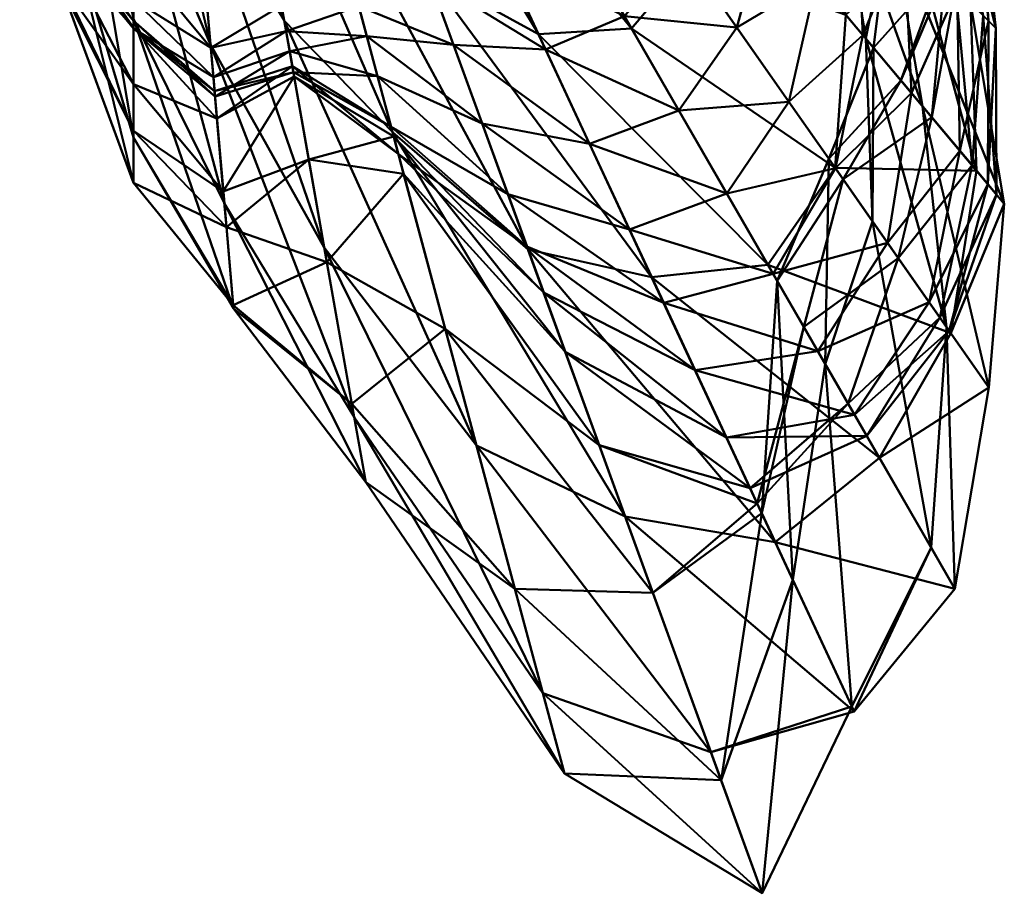
# Model space of a CAD drawing. Units: millimetres. Extents: x -2167 to 2171, y -821 to 821.
# Drawn here: x 1646 to 2114, y -821 to -406 of the extents above; entities that cross this region are included whole.
import ezdxf

# ---------------------------------------------------------------- set-up
doc = ezdxf.new("R2010")
doc.units = ezdxf.units.MM
doc.layers.add('E-LITE-EQPM-OTLN', color=7, linetype='Continuous', lineweight=30)

# ---------------------------------------------------------------- blocks, each defined once
blk = doc.blocks.new('BE_77759_IES_K3 - BE_77759_IES_K3-74779-Ansicht 1')
at = {"layer": 'E-LITE-EQPM-OTLN', "lineweight": 40}
mesh = blk.add_polyface(dxfattribs=at)
corners = [(114.82, -315.46, -437.51), (154.48, -331.28, -476.36), (137.01, -293.82, -462.99), (128.12, -352.01, -446.43), (86.75, -238.34, -44.72), (130.64, -280.16, -54.51), (192.48, -412.77, -100.97), (109.45, -234.71, -448.56), (122.59, -262.89, -455.31), (139.24, -241.17, -482.35), (158.54, -274.6, -497.72), (181.71, -314.73, -519.02), (207.58, -359.53, -541.04), (168.69, -292.17, -59.49), (236.79, -410.13, -104.99), (120.72, -209.09, -463.8), (149.03, -212.84, -499.12), (125.64, -179.43, -469.75), (173.94, -248.41, -525.24), (201.9, -288.35, -552.54), (232.25, -331.68, -578.27), (193.26, -276.01, -59.41), (264.33, -377.5, -102.17), (95.96, -166.22, -25.27), (112.16, -160.19, -25.74), (151.06, -180.03, -503.97), (180.94, -215.64, -540.75), (211.97, -252.61, -571.16), (244.19, -291.01, -596.31), (194.35, -231.62, -53.31), (270.3, -322.13, -93.23), (178.56, -178.56, -541.53), (212.91, -212.91, -578.41), (245.02, -245.02, -600.18), (187.43, -187.43, -46.74), (256.36, -256.36, -80.38), (204.52, -171.61, -572.53), (238.24, -199.91, -597.43), (258.01, -216.5, -74.67)]
mesh.append_faces([[corners[k] for k in face] for face in [(0, 1, 2), (0, 3, 1), (4, 5, 6), (7, 8, 9), (8, 10, 9), (8, 2, 10), (2, 11, 10), (2, 1, 11), (1, 12, 11), (5, 13, 14), (15, 16, 17), (15, 9, 16), (9, 18, 16), (9, 10, 18), (10, 19, 18), (10, 11, 19), (11, 20, 19), (11, 12, 20), (13, 21, 22), (13, 23, 21), (23, 24, 21), (17, 16, 25), (16, 26, 25), (16, 18, 26), (18, 27, 26), (18, 19, 27), (19, 28, 27), (19, 20, 28), (21, 29, 30), (21, 24, 29), (25, 26, 31), (26, 32, 31), (26, 27, 32), (27, 33, 32), (27, 28, 33), (29, 34, 35), (31, 32, 36), (32, 37, 36), (32, 33, 37), (35, 34, 38)]])
mesh = blk.add_polyface(dxfattribs=at)
corners = [(-17.27, -197.4, -53.1), (0, -264.15, -70.78), (0, -331.65, -104.57), (0, -252.54, -360.67), (24.58, -281, -402.84), (22.13, -252.89, -398.48), (0, -277.34, -361.43), (27.32, -312.26, -408.5), (0, -301.64, -359.49), (30.04, -343.33, -410.73), (0, -324.12, -353.72), (36.54, -417.65, -132.19), (0, -194.12, -43.04), (29.44, -336.48, -90.5), (21.75, -248.59, -55.32), (45.23, -256.51, -408.84), (41.28, -234.1, -411.73), (49.89, -282.96, -410.34), (55.52, -314.88, -416.69), (61.55, -349.05, -422.4), (71.65, -406.33, -110.56), (52.16, -295.82, -66.59), (67.42, -251.62, -408.9), (61.55, -229.69, -411.87), (74.5, -278.05, -411.11), (83.37, -311.15, -419.8), (93.29, -348.14, -429.54), (30.89, -175.2, -31.37), (89.01, -332.2, -76.25), (92.62, -254.46, -425.06), (83.59, -229.67, -423.32), (102.55, -281.76, -428.21), (114.82, -315.46, -437.51), (128.12, -352.01, -446.43), (54.19, -202.24, -36.92), (139.66, -383.71, -90.53), (86.75, -238.34, -44.72), (122.59, -262.89, -455.31), (109.45, -234.71, -448.56), (137.01, -293.82, -462.99)]
mesh.append_faces([[corners[k] for k in face] for face in [(0, 1, 2), (3, 4, 5), (3, 6, 4), (6, 7, 4), (6, 8, 7), (8, 9, 7), (8, 10, 9), (2, 1, 11), (1, 12, 13), (12, 14, 13), (5, 15, 16), (5, 4, 15), (4, 17, 15), (4, 7, 17), (7, 18, 17), (7, 9, 18), (9, 19, 18), (13, 14, 20), (14, 21, 20), (15, 22, 23), (15, 17, 22), (17, 24, 22), (17, 18, 24), (18, 25, 24), (18, 19, 25), (19, 26, 25), (21, 27, 28), (22, 29, 30), (22, 24, 29), (24, 31, 29), (24, 25, 31), (25, 32, 31), (25, 26, 32), (26, 33, 32), (28, 34, 35), (34, 36, 35), (29, 37, 38), (29, 31, 37), (31, 39, 37), (31, 32, 39)]])
mesh = blk.add_polyface(dxfattribs=at)
corners = [(32.57, -372.25, -407.79), (66.75, -378.56, -419.5), (61.55, -349.05, -422.4), (34.86, -398.42, -399.94), (70.37, -399.1, -405.25), (36.68, -419.23, -385.62), (72.52, -411.27, -382.68), (37.9, -433.2, -364.88), (74.2, -420.84, -358.57), (38.71, -442.44, -340.79), (75.95, -430.76, -335.63), (36.54, -417.65, -132.19), (29.44, -336.48, -90.5), (90.65, -514.13, -164.6), (71.65, -406.33, -110.56), (93.29, -348.14, -429.54), (101.77, -379.8, -429.1), (107.02, -399.39, -413.48), (110.86, -413.75, -392.51), (115.93, -432.66, -375.85), (52.16, -295.82, -66.59), (123.09, -459.38, -127.43), (89.01, -332.2, -76.25), (128.12, -352.01, -446.43), (140.53, -386.1, -448.4), (152.05, -417.76, -444.57), (165.69, -455.23, -443.91), (139.66, -383.71, -90.53), (187.51, -515.17, -146.9), (174.52, -374.26, -492.13), (154.48, -331.28, -476.36), (195.87, -420.05, -505.79), (86.75, -238.34, -44.72), (192.48, -412.77, -100.97), (207.58, -359.53, -541.04), (233.37, -404.21, -556.24), (259.29, -449.1, -565.93), (130.64, -280.16, -54.51), (236.79, -410.13, -104.99), (260.33, -371.79, -591.5), (232.25, -331.68, -578.27), (168.69, -292.17, -59.49), (264.33, -377.5, -102.17)]
mesh.append_faces([[corners[k] for k in face] for face in [(0, 1, 2), (3, 4, 1), (3, 5, 4), (5, 6, 4), (5, 7, 6), (7, 8, 6), (7, 9, 8), (9, 10, 8), (11, 12, 13), (12, 14, 13), (2, 1, 15), (1, 16, 15), (1, 4, 16), (4, 17, 16), (4, 6, 17), (6, 18, 17), (6, 8, 18), (8, 19, 18), (8, 10, 19), (14, 20, 21), (20, 22, 21), (15, 16, 23), (16, 24, 23), (16, 17, 24), (17, 25, 24), (17, 18, 25), (18, 26, 25), (22, 27, 28), (23, 29, 30), (23, 24, 29), (24, 31, 29), (24, 25, 31), (27, 32, 33), (30, 29, 34), (29, 35, 34), (29, 31, 35), (31, 36, 35), (33, 37, 38), (34, 39, 40), (38, 41, 42)]])
mesh = blk.add_polyface(dxfattribs=at)
corners = [(-53.76, -304.9, -237.57), (-32.42, -370.52, -285.4), (-31.29, -357.63, -301.23), (-54.17, -307.19, -218.42), (-32.13, -367.26, -258.14), (-53.78, -305.01, -197.31), (-31.72, -362.53, -231.84), (-53.64, -304.23, -178.36), (-32.66, -373.28, -216.34), (-52.83, -299.6, -158.37), (-34.02, -388.84, -203.19), (-49.63, -281.47, -133.28), (-34.19, -390.76, -182.91), (-29.64, -338.77, -311.61), (0, -374.82, -343.46), (0, -347.59, -347.59), (0, -396.3, -332.54), (0, -410.02, -314.62), (0, -406.35, -284.53), (0, -409.79, -261.07), (0, -436.5, -252.01), (0, -458.75, -238.81), (-31.22, -356.84, -148.37), (0, -483.39, -225.41), (-26.66, -304.68, -111.32), (0, -461.81, -191.29), (0, -405.43, -147.57), (0, -324.12, -353.72), (32.57, -372.25, -407.79), (30.04, -343.33, -410.73), (34.86, -398.42, -399.94), (36.68, -419.23, -385.62), (37.9, -433.2, -364.88), (38.71, -442.44, -340.79), (38.49, -439.92, -309.21), (0, -331.65, -104.57), (43.16, -493.32, -180.24), (36.54, -417.65, -132.19), (0, -264.15, -70.78), (29.44, -336.48, -90.5), (61.55, -349.05, -422.4), (66.75, -378.56, -419.5)]
mesh.append_faces([[corners[k] for k in face] for face in [(0, 1, 2), (3, 4, 1), (5, 6, 4), (7, 8, 6), (9, 10, 8), (11, 12, 10), (13, 14, 15), (13, 2, 14), (2, 16, 14), (2, 1, 16), (1, 17, 16), (1, 4, 17), (4, 18, 17), (4, 6, 18), (6, 19, 18), (6, 8, 19), (8, 20, 19), (8, 10, 20), (10, 21, 20), (10, 12, 21), (12, 22, 23), (22, 24, 25), (24, 26, 25), (27, 28, 29), (27, 15, 28), (15, 30, 28), (15, 14, 30), (14, 31, 30), (14, 16, 31), (16, 32, 31), (16, 17, 32), (17, 33, 32), (17, 18, 33), (18, 34, 33), (18, 19, 34), (26, 35, 36), (35, 37, 36), (38, 39, 37), (29, 28, 40), (28, 30, 41)]])
mesh = blk.add_polyface(dxfattribs=at)
corners = [(358.44, -511.9, -572.63), (392.88, -468.22, -560.08), (369.81, -440.72, -575.32), (363.55, -519.2, -403.8), (379.43, -452.19, -376.05), (398.61, -475.04, -434.21), (386.53, -552.02, -279.14), (375.03, -446.94, -241.67), (348.1, -414.85, -252.53), (346.7, -413.18, -588.61), (366.2, -366.2, -565.17), (391.52, -391.52, -553.69), (406.46, -406.46, -526.73), (406.2, -484.09, -530.26), (409.86, -409.86, -486.37), (410.23, -488.9, -489.71), (403.95, -403.95, -438.35), (390.77, -390.77, -386.95), (385.69, -385.69, -347.49), (364.79, -434.74, -327.65), (383.57, -383.57, -313.18), (351.84, -419.3, -284.94), (359.19, -359.19, -264.43), (413.96, -493.34, -234.4), (360.29, -360.29, -211.05), (397.93, -397.93, -204.83), (400.81, -477.67, -196.6), (372.46, -372.46, -166.08), (338.63, -403.57, -141.16), (377.14, -316.46, -537.28), (398.82, -334.65, -520.62), (401.53, -336.92, -480.31), (388.63, -326.1, -425.69), (370.45, -310.84, -371.07), (370.13, -310.58, -338.32), (386.17, -324.04, -321.15), (389.46, -326.79, -293.52), (339.89, -285.21, -183.79), (355.1, -297.96, -168.72)]
mesh.append_faces([[corners[k] for k in face] for face in [(0, 1, 2), (3, 4, 5), (6, 7, 8), (9, 2, 10), (2, 11, 10), (2, 1, 11), (1, 12, 11), (1, 13, 12), (13, 14, 12), (13, 15, 14), (15, 16, 14), (15, 5, 16), (5, 17, 16), (5, 4, 17), (4, 18, 17), (4, 19, 18), (19, 20, 18), (19, 21, 20), (21, 22, 20), (7, 23, 24), (23, 25, 24), (23, 26, 25), (26, 27, 25), (26, 28, 27), (10, 11, 29), (11, 30, 29), (11, 12, 30), (12, 31, 30), (12, 14, 31), (14, 32, 31), (14, 16, 32), (16, 33, 32), (16, 17, 33), (17, 18, 34), (18, 35, 34), (18, 20, 35), (20, 36, 35), (20, 22, 36), (24, 25, 37), (25, 27, 38)]])
mesh = blk.add_polyface(dxfattribs=at)
corners = [(216.8, -464.92, -512.99), (282.03, -488.49, -564.06), (259.29, -449.1, -565.93), (235.78, -505.64, -511.23), (246.3, -528.2, -156.16), (192.48, -412.77, -100.97), (301.59, -522.37, -161.62), (236.79, -410.13, -104.99), (207.58, -359.53, -541.04), (233.37, -404.21, -556.24), (260.33, -371.79, -591.5), (286.76, -409.54, -595.82), (311.51, -444.88, -592.68), (333.63, -476.48, -581.67), (333.55, -476.35, -155.82), (264.33, -377.5, -102.17), (232.25, -331.68, -578.27), (274.24, -326.83, -609.31), (300.67, -358.33, -609.6), (324.66, -386.91, -601.93), (346.7, -413.18, -588.61), (369.81, -440.72, -575.32), (358.44, -511.9, -572.63), (363.55, -519.2, -403.8), (337.33, -481.76, -339.55), (379.43, -452.19, -376.05), (364.79, -434.74, -327.65), (330.5, -472.01, -299.96), (351.84, -419.3, -284.94), (351.35, -501.77, -285.64), (348.1, -414.85, -252.53), (338.63, -403.57, -141.16), (400.81, -477.67, -196.6), (270.3, -322.13, -93.23), (322.2, -322.2, -593.82), (343.37, -343.37, -578.71), (366.2, -366.2, -565.17), (359.19, -359.19, -264.43), (335.34, -335.34, -221.14), (375.03, -446.94, -241.67), (360.29, -360.29, -211.05), (313.89, -313.89, -118.94), (372.46, -372.46, -166.08)]
mesh.append_faces([[corners[k] for k in face] for face in [(0, 1, 2), (0, 3, 1), (4, 5, 6), (5, 7, 6), (8, 9, 10), (9, 11, 10), (9, 2, 11), (2, 12, 11), (2, 1, 12), (1, 13, 12), (6, 7, 14), (7, 15, 14), (16, 10, 17), (10, 18, 17), (10, 11, 18), (11, 19, 18), (11, 12, 19), (12, 20, 19), (12, 13, 20), (13, 21, 20), (13, 22, 21), (23, 24, 25), (24, 26, 25), (24, 27, 26), (27, 28, 26), (27, 29, 28), (29, 30, 28), (14, 31, 32), (14, 15, 31), (15, 33, 31), (18, 19, 34), (19, 35, 34), (19, 20, 35), (20, 36, 35), (28, 30, 37), (30, 38, 37), (30, 39, 38), (39, 40, 38), (31, 41, 42), (31, 33, 41)]])
mesh = blk.add_polyface(dxfattribs=at)
corners = [(-34.19, -390.76, -182.91), (0, -483.39, -225.41), (0, -458.75, -238.81), (-31.22, -356.84, -148.37), (0, -461.81, -191.29), (0, -409.79, -261.07), (39.62, -452.88, -289.62), (38.49, -439.92, -309.21), (0, -436.5, -252.01), (42.65, -487.51, -282.54), (44.13, -504.45, -263.6), (0, -405.43, -147.57), (47.52, -543.11, -225.82), (43.16, -493.32, -180.24), (38.71, -442.44, -340.79), (75.95, -430.76, -335.63), (75.46, -427.94, -304.27), (76.34, -432.95, -280.07), (83.27, -472.26, -276.86), (122.39, -456.77, -362.86), (115.93, -432.66, -375.85), (125.83, -469.59, -340.41), (123.65, -461.46, -304.35), (128.39, -479.14, -286.39), (91.91, -521.22, -275.52), (71.65, -406.33, -110.56), (123.09, -459.38, -127.43), (162.98, -608.25, -198.55), (110.86, -413.75, -392.51), (165.69, -455.23, -443.91), (177.94, -488.89, -436.55), (186.98, -513.73, -419.5), (194.93, -535.57, -399.08), (89.01, -332.2, -76.25), (187.51, -515.17, -146.9), (152.05, -417.76, -444.57), (216.8, -464.92, -512.99), (195.87, -420.05, -505.79), (235.78, -505.64, -511.23), (139.66, -383.71, -90.53), (246.3, -528.2, -156.16), (192.48, -412.77, -100.97), (259.29, -449.1, -565.93)]
mesh.append_faces([[corners[k] for k in face] for face in [(0, 1, 2), (3, 4, 1), (5, 6, 7), (5, 8, 6), (8, 9, 6), (8, 2, 9), (2, 10, 9), (2, 1, 10), (4, 11, 12), (11, 13, 12), (14, 7, 15), (7, 16, 15), (7, 6, 16), (6, 17, 16), (6, 9, 17), (9, 18, 17), (9, 10, 18), (15, 19, 20), (15, 16, 19), (16, 21, 19), (16, 17, 21), (17, 22, 21), (17, 18, 22), (18, 23, 22), (18, 24, 23), (25, 26, 27), (28, 20, 29), (20, 30, 29), (20, 19, 30), (19, 31, 30), (19, 21, 31), (21, 22, 32), (26, 33, 34), (35, 36, 37), (35, 29, 36), (29, 38, 36), (29, 30, 38), (34, 39, 40), (39, 41, 40), (37, 36, 42)]])
mesh = blk.add_polyface(dxfattribs=at)
corners = [(0, -483.39, -225.41), (47.38, -541.6, -253.52), (44.13, -504.45, -263.6), (0, -461.81, -191.29), (47.52, -543.11, -225.82), (91.91, -521.22, -275.52), (83.27, -472.26, -276.86), (103.76, -588.48, -278.65), (110.34, -625.75, -263.19), (43.16, -493.32, -180.24), (104.89, -594.85, -219.85), (36.54, -417.65, -132.19), (90.65, -514.13, -164.6), (148.12, -552.78, -297.91), (128.39, -479.14, -286.39), (181.24, -676.41, -326.54), (204.79, -764.27, -327.74), (194.54, -726.03, -273.57), (162.98, -608.25, -198.55), (71.65, -406.33, -110.56), (125.83, -469.59, -340.41), (194.93, -535.57, -399.08), (186.98, -513.73, -419.5), (123.65, -461.46, -304.35), (205.2, -563.79, -382.22), (221.36, -608.2, -373.68), (246.91, -678.39, -375.81), (279.28, -767.32, -380.77), (298.88, -821.16, -361.96), (274.44, -754.03, -292.06), (233.7, -642.08, -215.44), (123.09, -459.38, -127.43), (187.51, -515.17, -146.9), (177.94, -488.89, -436.55), (252.05, -540.53, -500.45), (235.78, -505.64, -511.23), (266.99, -572.56, -484.76), (281.85, -604.44, -466.98)]
mesh.append_faces([[corners[k] for k in face] for face in [(0, 1, 2), (0, 3, 1), (3, 4, 1), (2, 5, 6), (2, 1, 5), (1, 7, 5), (1, 4, 7), (4, 8, 7), (4, 9, 8), (9, 10, 8), (9, 11, 10), (11, 12, 10), (5, 13, 14), (5, 7, 13), (7, 15, 13), (7, 8, 15), (8, 16, 15), (8, 10, 16), (10, 17, 16), (10, 12, 17), (12, 18, 17), (12, 19, 18), (20, 21, 22), (23, 24, 21), (23, 14, 24), (14, 25, 24), (14, 13, 25), (13, 26, 25), (13, 15, 26), (15, 16, 27), (16, 17, 28), (17, 18, 29), (18, 30, 29), (18, 31, 30), (31, 32, 30), (33, 34, 35), (33, 22, 34), (22, 21, 36), (21, 24, 37)]])
mesh = blk.add_polyface(dxfattribs=at)
corners = [(186.98, -513.73, -419.5), (266.99, -572.56, -484.76), (252.05, -540.53, -500.45), (194.93, -535.57, -399.08), (281.85, -604.44, -466.98), (187.51, -515.17, -146.9), (246.3, -528.2, -156.16), (305.09, -654.27, -227.62), (235.78, -505.64, -511.23), (304.09, -526.69, -557.29), (282.03, -488.49, -564.06), (325.27, -563.39, -545.87), (298.62, -640.39, -367.83), (305.96, -529.94, -318.55), (318.65, -551.92, -367.95), (301.59, -522.37, -161.62), (354.61, -614.2, -223.62), (333.63, -476.48, -581.67), (358.44, -511.9, -572.63), (378.19, -540.11, -553.26), (342.8, -593.74, -526.07), (387.82, -553.86, -518.82), (348.56, -603.73, -488.13), (383.36, -547.49, -467.99), (339.7, -588.38, -432.83), (363.55, -519.2, -403.8), (337.33, -481.76, -339.55), (330.5, -472.01, -299.96), (328.87, -569.63, -306.71), (351.35, -501.77, -285.64), (379.17, -656.74, -314.12), (386.53, -552.02, -279.14), (388.58, -554.95, -213.6), (333.55, -476.35, -155.82), (392.88, -468.22, -560.08), (406.2, -484.09, -530.26), (410.23, -488.9, -489.71), (398.61, -475.04, -434.21), (348.1, -414.85, -252.53), (406.57, -580.65, -258), (375.03, -446.94, -241.67), (413.96, -493.34, -234.4), (400.81, -477.67, -196.6)]
mesh.append_faces([[corners[k] for k in face] for face in [(0, 1, 2), (3, 4, 1), (5, 6, 7), (8, 9, 10), (8, 2, 9), (2, 11, 9), (2, 1, 11), (12, 13, 14), (6, 15, 16), (10, 9, 17), (9, 18, 17), (9, 11, 18), (11, 19, 18), (11, 20, 19), (20, 21, 19), (22, 23, 21), (24, 25, 23), (24, 14, 25), (14, 26, 25), (14, 13, 26), (13, 27, 26), (13, 28, 27), (28, 29, 27), (28, 30, 29), (30, 31, 29), (16, 15, 32), (15, 33, 32), (18, 19, 34), (19, 35, 34), (19, 21, 35), (21, 36, 35), (21, 23, 36), (23, 37, 36), (23, 25, 37), (29, 31, 38), (31, 39, 40), (39, 41, 40), (39, 32, 41), (32, 42, 41), (32, 33, 42)]])
mesh = blk.add_polyface(dxfattribs=at)
corners = [(181.24, -676.41, -326.54), (279.28, -767.32, -380.77), (246.91, -678.39, -375.81), (204.79, -764.27, -327.74), (298.88, -821.16, -361.96), (194.54, -726.03, -273.57), (274.44, -754.03, -292.06), (205.2, -563.79, -382.22), (293.14, -628.64, -441.89), (281.85, -604.44, -466.98), (221.36, -608.2, -373.68), (296.48, -635.8, -405.02), (298.62, -640.39, -367.83), (313.46, -672.22, -345.87), (341.54, -732.43, -334.75), (342.62, -734.75, -295.07), (233.7, -642.08, -215.44), (305.09, -654.27, -227.62), (187.51, -515.17, -146.9), (266.99, -572.56, -484.76), (342.8, -593.74, -526.07), (325.27, -563.39, -545.87), (348.56, -603.73, -488.13), (339.7, -588.38, -432.83), (318.65, -551.92, -367.95), (305.96, -529.94, -318.55), (328.87, -569.63, -306.71), (379.17, -656.74, -314.12), (390.52, -676.4, -284.27), (354.61, -614.2, -223.62), (246.3, -528.2, -156.16), (387.82, -553.86, -518.82), (383.36, -547.49, -467.99), (386.53, -552.02, -279.14), (406.57, -580.65, -258), (388.58, -554.95, -213.6)]
mesh.append_faces([[corners[k] for k in face] for face in [(0, 1, 2), (3, 4, 1), (5, 6, 4), (7, 8, 9), (7, 10, 8), (10, 11, 8), (10, 2, 11), (2, 12, 11), (2, 1, 12), (1, 13, 12), (1, 4, 13), (4, 14, 13), (4, 6, 14), (6, 15, 14), (6, 16, 15), (16, 17, 15), (16, 18, 17), (19, 20, 21), (19, 9, 20), (9, 22, 20), (9, 8, 22), (8, 23, 22), (8, 11, 23), (11, 24, 23), (11, 12, 24), (12, 13, 25), (13, 26, 25), (13, 14, 26), (14, 27, 26), (14, 15, 27), (15, 28, 27), (15, 17, 28), (17, 29, 28), (17, 30, 29), (20, 22, 31), (22, 23, 32), (27, 28, 33), (28, 34, 33), (28, 29, 34), (29, 35, 34)]])
blk = doc.blocks.new('BE_77759_IES_K4 - BE_77759_IES_K4-75892-Ansicht 1')
at = {"layer": 'E-LITE-EQPM-OTLN', "lineweight": 40}
mesh = blk.add_polyface(dxfattribs=at)
corners = [(114.82, -315.46, -437.51), (154.48, -331.28, -476.36), (137.01, -293.82, -462.99), (128.12, -352.01, -446.43), (86.75, -238.34, -44.72), (130.64, -280.16, -54.51), (192.48, -412.77, -100.97), (109.45, -234.71, -448.56), (122.59, -262.89, -455.31), (139.24, -241.17, -482.35), (158.54, -274.6, -497.72), (181.71, -314.73, -519.02), (207.58, -359.53, -541.04), (168.69, -292.17, -59.49), (236.79, -410.13, -104.99), (120.72, -209.09, -463.8), (149.03, -212.84, -499.12), (125.64, -179.43, -469.75), (173.94, -248.41, -525.24), (201.9, -288.35, -552.54), (232.25, -331.68, -578.27), (193.26, -276.01, -59.41), (264.33, -377.5, -102.17), (95.96, -166.22, -25.27), (112.16, -160.19, -25.74), (151.06, -180.03, -503.97), (180.94, -215.64, -540.75), (211.97, -252.61, -571.16), (244.19, -291.01, -596.31), (194.35, -231.62, -53.31), (270.3, -322.13, -93.23), (178.56, -178.56, -541.53), (212.91, -212.91, -578.41), (245.02, -245.02, -600.18), (187.43, -187.43, -46.74), (256.36, -256.36, -80.38), (204.52, -171.61, -572.53), (238.24, -199.91, -597.43), (258.01, -216.5, -74.67)]
mesh.append_faces([[corners[k] for k in face] for face in [(0, 1, 2), (0, 3, 1), (4, 5, 6), (7, 8, 9), (8, 10, 9), (8, 2, 10), (2, 11, 10), (2, 1, 11), (1, 12, 11), (5, 13, 14), (15, 16, 17), (15, 9, 16), (9, 18, 16), (9, 10, 18), (10, 19, 18), (10, 11, 19), (11, 20, 19), (11, 12, 20), (13, 21, 22), (13, 23, 21), (23, 24, 21), (17, 16, 25), (16, 26, 25), (16, 18, 26), (18, 27, 26), (18, 19, 27), (19, 28, 27), (19, 20, 28), (21, 29, 30), (21, 24, 29), (25, 26, 31), (26, 32, 31), (26, 27, 32), (27, 33, 32), (27, 28, 33), (29, 34, 35), (31, 32, 36), (32, 37, 36), (32, 33, 37), (35, 34, 38)]])
mesh = blk.add_polyface(dxfattribs=at)
corners = [(-17.27, -197.4, -53.1), (0, -264.15, -70.78), (0, -331.65, -104.57), (0, -252.54, -360.67), (24.58, -281, -402.84), (22.13, -252.89, -398.48), (0, -277.34, -361.43), (27.32, -312.26, -408.5), (0, -301.64, -359.49), (30.04, -343.33, -410.73), (0, -324.12, -353.72), (36.54, -417.65, -132.19), (0, -194.12, -43.04), (29.44, -336.48, -90.5), (21.75, -248.59, -55.32), (45.23, -256.51, -408.84), (41.28, -234.1, -411.73), (49.89, -282.96, -410.34), (55.52, -314.88, -416.69), (61.55, -349.05, -422.4), (71.65, -406.33, -110.56), (52.16, -295.82, -66.59), (67.42, -251.62, -408.9), (61.55, -229.69, -411.87), (74.5, -278.05, -411.11), (83.37, -311.15, -419.8), (93.29, -348.14, -429.54), (30.89, -175.2, -31.37), (89.01, -332.2, -76.25), (92.62, -254.46, -425.06), (83.59, -229.67, -423.32), (102.55, -281.76, -428.21), (114.82, -315.46, -437.51), (128.12, -352.01, -446.43), (54.19, -202.24, -36.92), (139.66, -383.71, -90.53), (86.75, -238.34, -44.72), (122.59, -262.89, -455.31), (109.45, -234.71, -448.56), (137.01, -293.82, -462.99)]
mesh.append_faces([[corners[k] for k in face] for face in [(0, 1, 2), (3, 4, 5), (3, 6, 4), (6, 7, 4), (6, 8, 7), (8, 9, 7), (8, 10, 9), (2, 1, 11), (1, 12, 13), (12, 14, 13), (5, 15, 16), (5, 4, 15), (4, 17, 15), (4, 7, 17), (7, 18, 17), (7, 9, 18), (9, 19, 18), (13, 14, 20), (14, 21, 20), (15, 22, 23), (15, 17, 22), (17, 24, 22), (17, 18, 24), (18, 25, 24), (18, 19, 25), (19, 26, 25), (21, 27, 28), (22, 29, 30), (22, 24, 29), (24, 31, 29), (24, 25, 31), (25, 32, 31), (25, 26, 32), (26, 33, 32), (28, 34, 35), (34, 36, 35), (29, 37, 38), (29, 31, 37), (31, 39, 37), (31, 32, 39)]])
mesh = blk.add_polyface(dxfattribs=at)
corners = [(32.57, -372.25, -407.79), (66.75, -378.56, -419.5), (61.55, -349.05, -422.4), (34.86, -398.42, -399.94), (70.37, -399.1, -405.25), (36.68, -419.23, -385.62), (72.52, -411.27, -382.68), (37.9, -433.2, -364.88), (74.2, -420.84, -358.57), (38.71, -442.44, -340.79), (75.95, -430.76, -335.63), (36.54, -417.65, -132.19), (29.44, -336.48, -90.5), (90.65, -514.13, -164.6), (71.65, -406.33, -110.56), (93.29, -348.14, -429.54), (101.77, -379.8, -429.1), (107.02, -399.39, -413.48), (110.86, -413.75, -392.51), (115.93, -432.66, -375.85), (52.16, -295.82, -66.59), (123.09, -459.38, -127.43), (89.01, -332.2, -76.25), (128.12, -352.01, -446.43), (140.53, -386.1, -448.4), (152.05, -417.76, -444.57), (165.69, -455.23, -443.91), (139.66, -383.71, -90.53), (187.51, -515.17, -146.9), (174.52, -374.26, -492.13), (154.48, -331.28, -476.36), (195.87, -420.05, -505.79), (86.75, -238.34, -44.72), (192.48, -412.77, -100.97), (207.58, -359.53, -541.04), (233.37, -404.21, -556.24), (259.29, -449.1, -565.93), (130.64, -280.16, -54.51), (236.79, -410.13, -104.99), (260.33, -371.79, -591.5), (232.25, -331.68, -578.27), (168.69, -292.17, -59.49), (264.33, -377.5, -102.17)]
mesh.append_faces([[corners[k] for k in face] for face in [(0, 1, 2), (3, 4, 1), (3, 5, 4), (5, 6, 4), (5, 7, 6), (7, 8, 6), (7, 9, 8), (9, 10, 8), (11, 12, 13), (12, 14, 13), (2, 1, 15), (1, 16, 15), (1, 4, 16), (4, 17, 16), (4, 6, 17), (6, 18, 17), (6, 8, 18), (8, 19, 18), (8, 10, 19), (14, 20, 21), (20, 22, 21), (15, 16, 23), (16, 24, 23), (16, 17, 24), (17, 25, 24), (17, 18, 25), (18, 26, 25), (22, 27, 28), (23, 29, 30), (23, 24, 29), (24, 31, 29), (24, 25, 31), (27, 32, 33), (30, 29, 34), (29, 35, 34), (29, 31, 35), (31, 36, 35), (33, 37, 38), (34, 39, 40), (38, 41, 42)]])
mesh = blk.add_polyface(dxfattribs=at)
corners = [(-53.76, -304.9, -237.57), (-32.42, -370.52, -285.4), (-31.29, -357.63, -301.23), (-54.17, -307.19, -218.42), (-32.13, -367.26, -258.14), (-53.78, -305.01, -197.31), (-31.72, -362.53, -231.84), (-53.64, -304.23, -178.36), (-32.66, -373.28, -216.34), (-52.83, -299.6, -158.37), (-34.02, -388.84, -203.19), (-49.63, -281.47, -133.28), (-34.19, -390.76, -182.91), (-29.64, -338.77, -311.61), (0, -374.82, -343.46), (0, -347.59, -347.59), (0, -396.3, -332.54), (0, -410.02, -314.62), (0, -406.35, -284.53), (0, -409.79, -261.07), (0, -436.5, -252.01), (0, -458.75, -238.81), (-31.22, -356.84, -148.37), (0, -483.39, -225.41), (-26.66, -304.68, -111.32), (0, -461.81, -191.29), (0, -405.43, -147.57), (0, -324.12, -353.72), (32.57, -372.25, -407.79), (30.04, -343.33, -410.73), (34.86, -398.42, -399.94), (36.68, -419.23, -385.62), (37.9, -433.2, -364.88), (38.71, -442.44, -340.79), (38.49, -439.92, -309.21), (0, -331.65, -104.57), (43.16, -493.32, -180.24), (36.54, -417.65, -132.19), (0, -264.15, -70.78), (29.44, -336.48, -90.5), (61.55, -349.05, -422.4), (66.75, -378.56, -419.5)]
mesh.append_faces([[corners[k] for k in face] for face in [(0, 1, 2), (3, 4, 1), (5, 6, 4), (7, 8, 6), (9, 10, 8), (11, 12, 10), (13, 14, 15), (13, 2, 14), (2, 16, 14), (2, 1, 16), (1, 17, 16), (1, 4, 17), (4, 18, 17), (4, 6, 18), (6, 19, 18), (6, 8, 19), (8, 20, 19), (8, 10, 20), (10, 21, 20), (10, 12, 21), (12, 22, 23), (22, 24, 25), (24, 26, 25), (27, 28, 29), (27, 15, 28), (15, 30, 28), (15, 14, 30), (14, 31, 30), (14, 16, 31), (16, 32, 31), (16, 17, 32), (17, 33, 32), (17, 18, 33), (18, 34, 33), (18, 19, 34), (26, 35, 36), (35, 37, 36), (38, 39, 37), (29, 28, 40), (28, 30, 41)]])
mesh = blk.add_polyface(dxfattribs=at)
corners = [(358.44, -511.9, -572.63), (392.88, -468.22, -560.08), (369.81, -440.72, -575.32), (363.55, -519.2, -403.8), (379.43, -452.19, -376.05), (398.61, -475.04, -434.21), (386.53, -552.02, -279.14), (375.03, -446.94, -241.67), (348.1, -414.85, -252.53), (346.7, -413.18, -588.61), (366.2, -366.2, -565.17), (391.52, -391.52, -553.69), (406.46, -406.46, -526.73), (406.2, -484.09, -530.26), (409.86, -409.86, -486.37), (410.23, -488.9, -489.71), (403.95, -403.95, -438.35), (390.77, -390.77, -386.95), (385.69, -385.69, -347.49), (364.79, -434.74, -327.65), (383.57, -383.57, -313.18), (351.84, -419.3, -284.94), (359.19, -359.19, -264.43), (413.96, -493.34, -234.4), (360.29, -360.29, -211.05), (397.93, -397.93, -204.83), (400.81, -477.67, -196.6), (372.46, -372.46, -166.08), (338.63, -403.57, -141.16), (377.14, -316.46, -537.28), (398.82, -334.65, -520.62), (401.53, -336.92, -480.31), (388.63, -326.1, -425.69), (370.45, -310.84, -371.07), (370.13, -310.58, -338.32), (386.17, -324.04, -321.15), (389.46, -326.79, -293.52), (339.89, -285.21, -183.79), (355.1, -297.96, -168.72)]
mesh.append_faces([[corners[k] for k in face] for face in [(0, 1, 2), (3, 4, 5), (6, 7, 8), (9, 2, 10), (2, 11, 10), (2, 1, 11), (1, 12, 11), (1, 13, 12), (13, 14, 12), (13, 15, 14), (15, 16, 14), (15, 5, 16), (5, 17, 16), (5, 4, 17), (4, 18, 17), (4, 19, 18), (19, 20, 18), (19, 21, 20), (21, 22, 20), (7, 23, 24), (23, 25, 24), (23, 26, 25), (26, 27, 25), (26, 28, 27), (10, 11, 29), (11, 30, 29), (11, 12, 30), (12, 31, 30), (12, 14, 31), (14, 32, 31), (14, 16, 32), (16, 33, 32), (16, 17, 33), (17, 18, 34), (18, 35, 34), (18, 20, 35), (20, 36, 35), (20, 22, 36), (24, 25, 37), (25, 27, 38)]])
mesh = blk.add_polyface(dxfattribs=at)
corners = [(216.8, -464.92, -512.99), (282.03, -488.49, -564.06), (259.29, -449.1, -565.93), (235.78, -505.64, -511.23), (246.3, -528.2, -156.16), (192.48, -412.77, -100.97), (301.59, -522.37, -161.62), (236.79, -410.13, -104.99), (207.58, -359.53, -541.04), (233.37, -404.21, -556.24), (260.33, -371.79, -591.5), (286.76, -409.54, -595.82), (311.51, -444.88, -592.68), (333.63, -476.48, -581.67), (333.55, -476.35, -155.82), (264.33, -377.5, -102.17), (232.25, -331.68, -578.27), (274.24, -326.83, -609.31), (300.67, -358.33, -609.6), (324.66, -386.91, -601.93), (346.7, -413.18, -588.61), (369.81, -440.72, -575.32), (358.44, -511.9, -572.63), (363.55, -519.2, -403.8), (337.33, -481.76, -339.55), (379.43, -452.19, -376.05), (364.79, -434.74, -327.65), (330.5, -472.01, -299.96), (351.84, -419.3, -284.94), (351.35, -501.77, -285.64), (348.1, -414.85, -252.53), (338.63, -403.57, -141.16), (400.81, -477.67, -196.6), (270.3, -322.13, -93.23), (322.2, -322.2, -593.82), (343.37, -343.37, -578.71), (366.2, -366.2, -565.17), (359.19, -359.19, -264.43), (335.34, -335.34, -221.14), (375.03, -446.94, -241.67), (360.29, -360.29, -211.05), (313.89, -313.89, -118.94), (372.46, -372.46, -166.08)]
mesh.append_faces([[corners[k] for k in face] for face in [(0, 1, 2), (0, 3, 1), (4, 5, 6), (5, 7, 6), (8, 9, 10), (9, 11, 10), (9, 2, 11), (2, 12, 11), (2, 1, 12), (1, 13, 12), (6, 7, 14), (7, 15, 14), (16, 10, 17), (10, 18, 17), (10, 11, 18), (11, 19, 18), (11, 12, 19), (12, 20, 19), (12, 13, 20), (13, 21, 20), (13, 22, 21), (23, 24, 25), (24, 26, 25), (24, 27, 26), (27, 28, 26), (27, 29, 28), (29, 30, 28), (14, 31, 32), (14, 15, 31), (15, 33, 31), (18, 19, 34), (19, 35, 34), (19, 20, 35), (20, 36, 35), (28, 30, 37), (30, 38, 37), (30, 39, 38), (39, 40, 38), (31, 41, 42), (31, 33, 41)]])
mesh = blk.add_polyface(dxfattribs=at)
corners = [(-34.19, -390.76, -182.91), (0, -483.39, -225.41), (0, -458.75, -238.81), (-31.22, -356.84, -148.37), (0, -461.81, -191.29), (0, -409.79, -261.07), (39.62, -452.88, -289.62), (38.49, -439.92, -309.21), (0, -436.5, -252.01), (42.65, -487.51, -282.54), (44.13, -504.45, -263.6), (0, -405.43, -147.57), (47.52, -543.11, -225.82), (43.16, -493.32, -180.24), (38.71, -442.44, -340.79), (75.95, -430.76, -335.63), (75.46, -427.94, -304.27), (76.34, -432.95, -280.07), (83.27, -472.26, -276.86), (122.39, -456.77, -362.86), (115.93, -432.66, -375.85), (125.83, -469.59, -340.41), (123.65, -461.46, -304.35), (128.39, -479.14, -286.39), (91.91, -521.22, -275.52), (71.65, -406.33, -110.56), (123.09, -459.38, -127.43), (162.98, -608.25, -198.55), (110.86, -413.75, -392.51), (165.69, -455.23, -443.91), (177.94, -488.89, -436.55), (186.98, -513.73, -419.5), (194.93, -535.57, -399.08), (89.01, -332.2, -76.25), (187.51, -515.17, -146.9), (152.05, -417.76, -444.57), (216.8, -464.92, -512.99), (195.87, -420.05, -505.79), (235.78, -505.64, -511.23), (139.66, -383.71, -90.53), (246.3, -528.2, -156.16), (192.48, -412.77, -100.97), (259.29, -449.1, -565.93)]
mesh.append_faces([[corners[k] for k in face] for face in [(0, 1, 2), (3, 4, 1), (5, 6, 7), (5, 8, 6), (8, 9, 6), (8, 2, 9), (2, 10, 9), (2, 1, 10), (4, 11, 12), (11, 13, 12), (14, 7, 15), (7, 16, 15), (7, 6, 16), (6, 17, 16), (6, 9, 17), (9, 18, 17), (9, 10, 18), (15, 19, 20), (15, 16, 19), (16, 21, 19), (16, 17, 21), (17, 22, 21), (17, 18, 22), (18, 23, 22), (18, 24, 23), (25, 26, 27), (28, 20, 29), (20, 30, 29), (20, 19, 30), (19, 31, 30), (19, 21, 31), (21, 22, 32), (26, 33, 34), (35, 36, 37), (35, 29, 36), (29, 38, 36), (29, 30, 38), (34, 39, 40), (39, 41, 40), (37, 36, 42)]])
mesh = blk.add_polyface(dxfattribs=at)
corners = [(0, -483.39, -225.41), (47.38, -541.6, -253.52), (44.13, -504.45, -263.6), (0, -461.81, -191.29), (47.52, -543.11, -225.82), (91.91, -521.22, -275.52), (83.27, -472.26, -276.86), (103.76, -588.48, -278.65), (110.34, -625.75, -263.19), (43.16, -493.32, -180.24), (104.89, -594.85, -219.85), (36.54, -417.65, -132.19), (90.65, -514.13, -164.6), (148.12, -552.78, -297.91), (128.39, -479.14, -286.39), (181.24, -676.41, -326.54), (204.79, -764.27, -327.74), (194.54, -726.03, -273.57), (162.98, -608.25, -198.55), (71.65, -406.33, -110.56), (125.83, -469.59, -340.41), (194.93, -535.57, -399.08), (186.98, -513.73, -419.5), (123.65, -461.46, -304.35), (205.2, -563.79, -382.22), (221.36, -608.2, -373.68), (246.91, -678.39, -375.81), (279.28, -767.32, -380.77), (298.88, -821.16, -361.96), (274.44, -754.03, -292.06), (233.7, -642.08, -215.44), (123.09, -459.38, -127.43), (187.51, -515.17, -146.9), (177.94, -488.89, -436.55), (252.05, -540.53, -500.45), (235.78, -505.64, -511.23), (266.99, -572.56, -484.76), (281.85, -604.44, -466.98)]
mesh.append_faces([[corners[k] for k in face] for face in [(0, 1, 2), (0, 3, 1), (3, 4, 1), (2, 5, 6), (2, 1, 5), (1, 7, 5), (1, 4, 7), (4, 8, 7), (4, 9, 8), (9, 10, 8), (9, 11, 10), (11, 12, 10), (5, 13, 14), (5, 7, 13), (7, 15, 13), (7, 8, 15), (8, 16, 15), (8, 10, 16), (10, 17, 16), (10, 12, 17), (12, 18, 17), (12, 19, 18), (20, 21, 22), (23, 24, 21), (23, 14, 24), (14, 25, 24), (14, 13, 25), (13, 26, 25), (13, 15, 26), (15, 16, 27), (16, 17, 28), (17, 18, 29), (18, 30, 29), (18, 31, 30), (31, 32, 30), (33, 34, 35), (33, 22, 34), (22, 21, 36), (21, 24, 37)]])
mesh = blk.add_polyface(dxfattribs=at)
corners = [(186.98, -513.73, -419.5), (266.99, -572.56, -484.76), (252.05, -540.53, -500.45), (194.93, -535.57, -399.08), (281.85, -604.44, -466.98), (187.51, -515.17, -146.9), (246.3, -528.2, -156.16), (305.09, -654.27, -227.62), (235.78, -505.64, -511.23), (304.09, -526.69, -557.29), (282.03, -488.49, -564.06), (325.27, -563.39, -545.87), (298.62, -640.39, -367.83), (305.96, -529.94, -318.55), (318.65, -551.92, -367.95), (301.59, -522.37, -161.62), (354.61, -614.2, -223.62), (333.63, -476.48, -581.67), (358.44, -511.9, -572.63), (378.19, -540.11, -553.26), (342.8, -593.74, -526.07), (387.82, -553.86, -518.82), (348.56, -603.73, -488.13), (383.36, -547.49, -467.99), (339.7, -588.38, -432.83), (363.55, -519.2, -403.8), (337.33, -481.76, -339.55), (330.5, -472.01, -299.96), (328.87, -569.63, -306.71), (351.35, -501.77, -285.64), (379.17, -656.74, -314.12), (386.53, -552.02, -279.14), (388.58, -554.95, -213.6), (333.55, -476.35, -155.82), (392.88, -468.22, -560.08), (406.2, -484.09, -530.26), (410.23, -488.9, -489.71), (398.61, -475.04, -434.21), (348.1, -414.85, -252.53), (406.57, -580.65, -258), (375.03, -446.94, -241.67), (413.96, -493.34, -234.4), (400.81, -477.67, -196.6)]
mesh.append_faces([[corners[k] for k in face] for face in [(0, 1, 2), (3, 4, 1), (5, 6, 7), (8, 9, 10), (8, 2, 9), (2, 11, 9), (2, 1, 11), (12, 13, 14), (6, 15, 16), (10, 9, 17), (9, 18, 17), (9, 11, 18), (11, 19, 18), (11, 20, 19), (20, 21, 19), (22, 23, 21), (24, 25, 23), (24, 14, 25), (14, 26, 25), (14, 13, 26), (13, 27, 26), (13, 28, 27), (28, 29, 27), (28, 30, 29), (30, 31, 29), (16, 15, 32), (15, 33, 32), (18, 19, 34), (19, 35, 34), (19, 21, 35), (21, 36, 35), (21, 23, 36), (23, 37, 36), (23, 25, 37), (29, 31, 38), (31, 39, 40), (39, 41, 40), (39, 32, 41), (32, 42, 41), (32, 33, 42)]])
mesh = blk.add_polyface(dxfattribs=at)
corners = [(181.24, -676.41, -326.54), (279.28, -767.32, -380.77), (246.91, -678.39, -375.81), (204.79, -764.27, -327.74), (298.88, -821.16, -361.96), (194.54, -726.03, -273.57), (274.44, -754.03, -292.06), (205.2, -563.79, -382.22), (293.14, -628.64, -441.89), (281.85, -604.44, -466.98), (221.36, -608.2, -373.68), (296.48, -635.8, -405.02), (298.62, -640.39, -367.83), (313.46, -672.22, -345.87), (341.54, -732.43, -334.75), (342.62, -734.75, -295.07), (233.7, -642.08, -215.44), (305.09, -654.27, -227.62), (187.51, -515.17, -146.9), (266.99, -572.56, -484.76), (342.8, -593.74, -526.07), (325.27, -563.39, -545.87), (348.56, -603.73, -488.13), (339.7, -588.38, -432.83), (318.65, -551.92, -367.95), (305.96, -529.94, -318.55), (328.87, -569.63, -306.71), (379.17, -656.74, -314.12), (390.52, -676.4, -284.27), (354.61, -614.2, -223.62), (246.3, -528.2, -156.16), (387.82, -553.86, -518.82), (383.36, -547.49, -467.99), (386.53, -552.02, -279.14), (406.57, -580.65, -258), (388.58, -554.95, -213.6)]
mesh.append_faces([[corners[k] for k in face] for face in [(0, 1, 2), (3, 4, 1), (5, 6, 4), (7, 8, 9), (7, 10, 8), (10, 11, 8), (10, 2, 11), (2, 12, 11), (2, 1, 12), (1, 13, 12), (1, 4, 13), (4, 14, 13), (4, 6, 14), (6, 15, 14), (6, 16, 15), (16, 17, 15), (16, 18, 17), (19, 20, 21), (19, 9, 20), (9, 22, 20), (9, 8, 22), (8, 23, 22), (8, 11, 23), (11, 24, 23), (11, 12, 24), (12, 13, 25), (13, 26, 25), (13, 14, 26), (14, 27, 26), (14, 15, 27), (15, 28, 27), (15, 17, 28), (17, 29, 28), (17, 30, 29), (20, 22, 31), (22, 23, 32), (27, 28, 33), (28, 34, 33), (28, 29, 34), (29, 35, 34)]])

msp = doc.modelspace()

# ---------------------------------------------------------------- block references
at = {"layer": 'E-LITE-EQPM-OTLN', "lineweight": 40}
for name in ['BE_77759_IES_K3 - BE_77759_IES_K3-74779-Ansicht 1', 'BE_77759_IES_K4 - BE_77759_IES_K4-75892-Ansicht 1']:
    msp.add_blockref(name, (1700, 0), dxfattribs=at)

doc.saveas('drawing.dxf')
